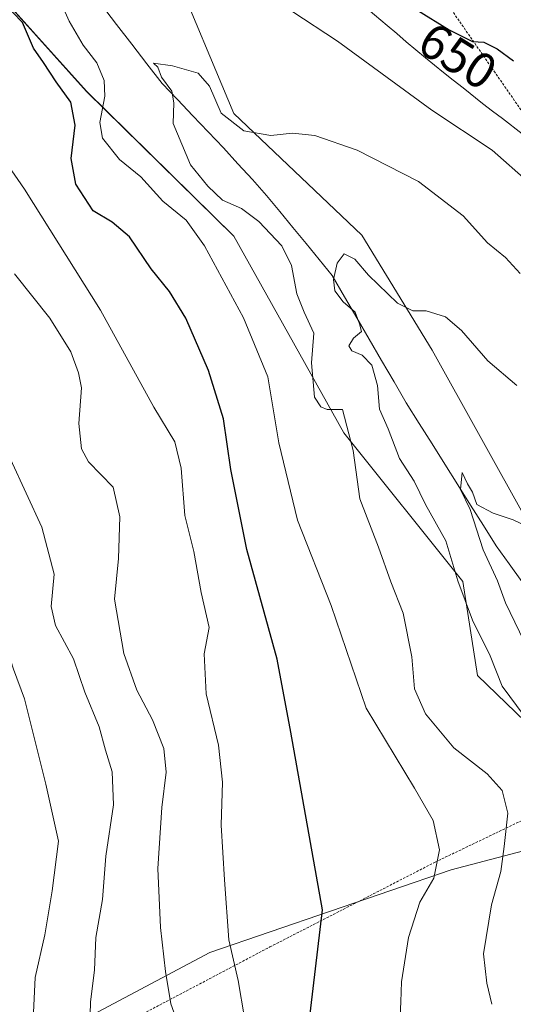
# Model space of a CAD drawing. Units: metres. Extents: x 631546 to 635008, y 4718113 to 4720492.
# Drawn here: x 631803 to 631902, y 4718935 to 4719133 of the extents above; entities that cross this region are included whole.
import ezdxf
from ezdxf.enums import TextEntityAlignment as Align

# ---------------------------------------------------------------- set-up
doc = ezdxf.new("R2010")
doc.units = ezdxf.units.M
doc.header["$MEASUREMENT"] = 0
doc.linetypes.add('TRAZOS', pattern=[0.75, 0.5, -0.25])
for name, color, linetype, lineweight in [('Alambrada', 19, 'TRAZOS', 0), ('Arbolado forestal CxS', 92, 'Continuous', 0), ('Corriente natural lineal', 142, 'Continuous', 13), ('Curva de nivel maestra', 36, 'Continuous', 30), ('Curva de nivel normal', 36, 'Continuous', 0), ('Municipio', 9, 'Continuous', 13), ('Municipio CxS', 142, 'Continuous', 0), ('Rótulo de curva de nivel directora', 19, 'Continuous', 0)]:
    doc.layers.add(name, color=color, linetype=linetype, lineweight=lineweight)
doc.styles.add('Arial', font='txt', dxfattribs={"height": 0.2})

# ---------------------------------------------------------------- blocks, each defined once
blk = doc.blocks.new('*U152')
at = {"layer": 'Arbolado forestal CxS', "color": 92, "linetype": 'Continuous', "lineweight": 0}
for points in [[(631977.61, 4718922.85, 621.58), (631964.74, 4718949.78, 623.14), (631954.41, 4718976.78, 625.32), (631925.66, 4719006, 627.19), (631905.14, 4719031.66, 629.94), (631885.9, 4719066.29, 633.65), (631871.79, 4719089.38, 636.94), (631846.13, 4719113.76, 640.29), (631833.74, 4719143.39, 642.93)], [(631772.91, 4719166.87, 649.95), (631816.58, 4719118.21, 645.79), (631846.14, 4719089.15, 642.34), (631868.19, 4719049.7, 639.65), (631892.01, 4719019.91, 633.14), (631894.99, 4719001.05, 635.68), (631925.57, 4718971.5, 629.62), (631889.71, 4718962.08, 642.62), (631841.29, 4718945.49, 655.89), (631804.98, 4718926.2, 669.42), (631783.91, 4718922.62, 678.99), (631736.49, 4718899.88, 706.29), (631672.31, 4718875.13, 735.12), (631617.09, 4718848.74, 756.3), (631579.5, 4718834.72, 768.87), (631576.34, 4718831.18, 770.1), (631576.34, 4718831.18, 770.1), (631559.42, 4719723.6, 706.83)]]:
    blk.add_polyline3d(points, dxfattribs=at)
blk = doc.blocks.new('*U163')
at = {"layer": 'Arbolado forestal CxS', "color": 92, "linetype": 'Continuous', "lineweight": 0}
for points in [[(631833.7397, 4719143.3861, 642.9302), (631846.1301, 4719113.7555, 640.2924), (631871.7861, 4719089.3823, 636.9417), (631885.8967, 4719066.2919, 633.6506), (631905.1383, 4719031.6561, 629.9392), (631925.6629, 4719006.0001, 627.1932), (631954.4051, 4718976.7763, 625.3192), (631964.7377, 4718949.7775, 623.1357), (631977.6123, 4718922.8547, 621.5832), (631995.0477, 4718892.2571, 618.8689), (632011.7551, 4718864.8111, 616.9193), (632023.9769, 4718838.5037, 616.0488), (632025.1273, 4718831.2695, 615.9411)], [(631661.4083, 4719423.3977, 673.4984), (631665.0309, 4719408.2661, 673.0051), (631665.5309, 4719391.1371, 670.0271), (631662.7963, 4719375.8185, 668.228), (631661.2221, 4719364.3427, 667.3106), (631665.9501, 4719354.9577, 666.1627), (631668.8069, 4719344.2483, 667.0108), (631660.2597, 4719341.1239, 663.9584), (631647.3561, 4719316.3001, 666.9727), (631656.2881, 4719299.4213, 665.2537), (631669.1905, 4719272.6125, 662.9902), (631684.5085, 4719264.0737, 659.8354), (631692.0559, 4719245.2477, 660.0325), (631698.2221, 4719230.1909, 657.9204), (631708.4795, 4719205.7301, 656.7334), (631725.2135, 4719199.2381, 654.3182), (631743.9821, 4719188.3619, 653.0652), (631772.9079, 4719166.8651, 649.9478), (631816.5783, 4719118.2125, 645.786), (631846.1389, 4719089.1467, 642.3382), (631868.1881, 4719049.7009, 639.6482), (631892.0087, 4719019.9133, 633.1391), (631894.9863, 4719001.0473, 635.6803), (631925.5679, 4718971.4957, 629.6198)]]:
    blk.add_polyline3d(points, dxfattribs=at)
blk = doc.blocks.new('*U170')
at = {"layer": 'Arbolado forestal CxS', "color": 92, "linetype": 'Continuous', "lineweight": 0}
for points in [[(631833.7397, 4719143.3861, 642.9302), (631846.1301, 4719113.7555, 640.2924), (631871.7861, 4719089.3823, 636.9417), (631885.8967, 4719066.2919, 633.6506), (631905.1383, 4719031.6561, 629.9392), (631925.6629, 4719006.0001, 627.1932), (631954.4051, 4718976.7763, 625.3192), (631964.7377, 4718949.7775, 623.1357), (631977.6123, 4718922.8547, 621.5832), (631995.0477, 4718892.2571, 618.8689), (632011.7551, 4718864.8111, 616.9193), (632023.9769, 4718838.5037, 616.0488), (632025.1273, 4718831.2695, 615.9411)], [(631661.4083, 4719423.3977, 673.4984), (631665.0309, 4719408.2661, 673.0051), (631665.5309, 4719391.1371, 670.0271), (631662.7963, 4719375.8185, 668.228), (631661.2221, 4719364.3427, 667.3106), (631665.9501, 4719354.9577, 666.1627), (631668.8069, 4719344.2483, 667.0108), (631660.2597, 4719341.1239, 663.9584), (631647.3561, 4719316.3001, 666.9727), (631656.2881, 4719299.4213, 665.2537), (631669.1905, 4719272.6125, 662.9902), (631684.5085, 4719264.0737, 659.8354), (631692.0559, 4719245.2477, 660.0325), (631698.2221, 4719230.1909, 657.9204), (631708.4795, 4719205.7301, 656.7334), (631725.2135, 4719199.2381, 654.3182), (631743.9821, 4719188.3619, 653.0652), (631772.9079, 4719166.8651, 649.9478), (631816.5783, 4719118.2125, 645.786), (631846.1389, 4719089.1467, 642.3382), (631868.1881, 4719049.7009, 639.6482), (631892.0087, 4719019.9133, 633.1391), (631894.9863, 4719001.0473, 635.6803), (631925.5679, 4718971.4957, 629.6198)]]:
    blk.add_polyline3d(points, dxfattribs=at)
blk = doc.blocks.new('*U186')
at = {"layer": 'Curva de nivel normal', "color": 36, "linetype": 'Continuous', "lineweight": 0}
blk.add_polyline3d([(631771.76, 4719139.92, 655), (631781.55, 4719130.96, 655), (631787.3, 4719124.3, 655), (631796.2, 4719110.02, 655), (631804.17, 4719098.57, 655), (631819.4, 4719074.32, 655), (631830.12, 4719054.89, 655), (631834.31, 4719047.9, 655), (631835.59, 4719042.65, 655), (631836.3, 4719033.13, 655), (631838.12, 4719025.95, 655), (631839.57, 4719017.73, 655), (631841.16, 4719010.69, 655), (631840.16, 4719005.42, 655), (631840.56, 4718997.41, 655), (631843.06, 4718987.08, 655), (631843.83, 4718979.64, 655), (631843.56, 4718971.04, 655), (631844.24, 4718960.08, 655), (631845.11, 4718948.05, 655), (631847.01, 4718939.89, 655), (631848.26, 4718932.41, 655)], dxfattribs=at)
blk = doc.blocks.new('*U195')
at = {"layer": 'Curva de nivel normal', "color": 36, "linetype": 'Continuous', "lineweight": 0}
blk.add_polyline3d([(631906.17, 4719030.36, 630), (631902.12, 4719032.28, 630), (631898.14, 4719033.64, 630), (631894.84, 4719035.33, 630), (631893.98, 4719037.81, 630), (631892.97, 4719039.5, 630), (631891.91, 4719041.74, 630), (631891.58, 4719038.34, 630), (631893.53, 4719034.37, 630), (631896.1, 4719026.23, 630), (631898.99, 4719020.02, 630), (631900.59, 4719015.66, 630), (631904.36, 4719007.86, 630)], dxfattribs=at)
blk = doc.blocks.new('*U199')
at = {"layer": 'Curva de nivel normal', "color": 36, "linetype": 'Continuous', "lineweight": 0}
blk.add_polyline3d([(631907.22, 4718989.12, 635), (631899.89, 4718998.94, 635), (631897.54, 4719005.02, 635), (631893.96, 4719012.14, 635), (631891.04, 4719020.05, 635), (631888.63, 4719028.06, 635), (631884.56, 4719035.36, 635), (631882.3, 4719040.06, 635), (631879.37, 4719044.59, 635), (631877.04, 4719050.5, 635), (631875.34, 4719054.47, 635), (631874.92, 4719059.19, 635), (631873.78, 4719063.32, 635), (631871.84, 4719065.28, 635), (631869.79, 4719066.14, 635), (631869.18, 4719067.2, 635), (631870.14, 4719068.72, 635), (631871.69, 4719070.07, 635), (631871.34, 4719071.6, 635), (631870.44, 4719073.93, 635), (631868.02, 4719076.01, 635), (631866.39, 4719078.22, 635), (631866.1, 4719080.45, 635), (631866.85, 4719083.77, 635), (631868.27, 4719085.62, 635), (631870.38, 4719084.54, 635), (631873.12, 4719081.35, 635), (631878.94, 4719075.7, 635), (631881.98, 4719074.18, 635), (631884.71, 4719074.19, 635), (631888.53, 4719073.02, 635), (631891.78, 4719070.27, 635), (631897.08, 4719064.14, 635), (631902.83, 4719059.24, 635)], dxfattribs=at)
blk = doc.blocks.new('*U202')
at = {"layer": 'Curva de nivel normal', "color": 36, "linetype": 'Continuous', "lineweight": 0}
blk.add_polyline3d([(631897.83, 4718935.12, 640), (631896.86, 4718939.35, 640), (631896.19, 4718945.23, 640), (631897.8, 4718955.08, 640), (631899.68, 4718961.75, 640), (631900.32, 4718966.75, 640), (631901.05, 4718973.44, 640), (631899.94, 4718977.97, 640), (631896.93, 4718981.31, 640), (631890.23, 4718986.53, 640), (631884.54, 4718993.35, 640), (631882.36, 4718998.4, 640), (631881.79, 4719004.79, 640), (631880.07, 4719013.53, 640), (631877.63, 4719019.83, 640), (631875.11, 4719026.78, 640), (631871.4, 4719036.51, 640), (631870.03, 4719046.18, 640), (631867.91, 4719054.39, 640), (631864.81, 4719054.42, 640), (631863.58, 4719054.93, 640), (631862.31, 4719056.87, 640), (631861.68, 4719063.74, 640), (631862.17, 4719069.74, 640), (631860.24, 4719073.9, 640), (631858.76, 4719077.61, 640), (631857.71, 4719083.3, 640), (631855.72, 4719087.24, 640), (631851.17, 4719092.13, 640), (631847.64, 4719094.73, 640), (631843.84, 4719096.39, 640), (631840.9, 4719099.16, 640), (631837.46, 4719103.44, 640), (631833.98, 4719111.78, 640), (631834.08, 4719115.91, 640), (631833.68, 4719118.26, 640), (631831.6, 4719121.05, 640), (631830.87, 4719123.03, 640), (631830.02, 4719123.85, 640), (631833.84, 4719123.3, 640), (631838.99, 4719121.85, 640), (631841.27, 4719119.25, 640), (631843.58, 4719113.84, 640), (631848.11, 4719110.3, 640), (631853.58, 4719109.32, 640), (631857.86, 4719109.84, 640), (631862.36, 4719109.36, 640), (631870.87, 4719106.39, 640), (631883.12, 4719100.12, 640), (631892.08, 4719093.24, 640), (631897.01, 4719087.84, 640), (631900.61, 4719084.86, 640), (631903.55, 4719081.71, 640)], dxfattribs=at)
blk = doc.blocks.new('*U205')
at = {"layer": 'Curva de nivel normal', "color": 36, "linetype": 'Continuous', "lineweight": 0}
for points in [[(631905.32, 4719099.88, 645), (631897.93, 4719106.41, 645), (631885.8, 4719114.42, 645), (631866.88, 4719128.27, 645), (631857.76, 4719134.31, 645)], [(631810.73, 4719137.75, 645), (631813.15, 4719132.25, 645), (631815.9, 4719127.44, 645), (631818.69, 4719123.91, 645), (631820.15, 4719120.4, 645), (631820.3, 4719117.24, 645), (631819.28, 4719111.98, 645), (631819.82, 4719108.79, 645), (631823.18, 4719104.56, 645), (631827.46, 4719101.09, 645), (631831.89, 4719096.16, 645), (631836.56, 4719092.36, 645), (631840.28, 4719087.26, 645), (631848.08, 4719072.76, 645), (631852.95, 4719060.96, 645), (631855.14, 4719047.69, 645), (631858.87, 4719032.21, 645), (631865.61, 4719015.1, 645), (631872.68, 4718994.52, 645), (631882.32, 4718978.5, 645), (631886.12, 4718971.96, 645), (631887.36, 4718966.1, 645), (631886.2, 4718960.4, 645), (631883.43, 4718955.61, 645), (631881.15, 4718948.52, 645), (631879.73, 4718939.61, 645), (631879.6, 4718935.62, 645), (631879.38, 4718931.57, 645)]]:
    blk.add_polyline3d(points, dxfattribs=at)
blk = doc.blocks.new('*U207')
at = {"layer": 'Curva de nivel normal', "color": 36, "linetype": 'Continuous', "lineweight": 0}
blk.add_polyline3d([(631837.55, 4718923.84, 660), (631833.52, 4718935.25, 660), (631832.41, 4718941.68, 660), (631831.42, 4718950.54, 660), (631830.92, 4718962.37, 660), (631831.67, 4718974.56, 660), (631832.57, 4718981.7, 660), (631832.08, 4718986.44, 660), (631829.86, 4718992.19, 660), (631826.69, 4718998.14, 660), (631824.07, 4719005.47, 660), (631822.18, 4719016.34, 660), (631823.01, 4719024.51, 660), (631823.27, 4719032.88, 660), (631821.91, 4719038.8, 660), (631817.03, 4719043.89, 660), (631815.58, 4719046.54, 660), (631815.03, 4719051.6, 660), (631815.6, 4719058.72, 660), (631815, 4719061.74, 660), (631813.45, 4719065.95, 660), (631809.24, 4719072.72, 660), (631802.14, 4719081.58, 660)], dxfattribs=at)
blk = doc.blocks.new('*U221')
at = {"layer": 'Curva de nivel maestra', "color": 36, "linetype": 'Continuous', "lineweight": 30}
for points in [[(631861.08, 4718930.42, 650), (631863.91, 4718954.08, 650), (631857.57, 4718989.72, 650), (631854.81, 4719004.32, 650), (631848.76, 4719026.3, 650), (631845.56, 4719042.4, 650), (631844.07, 4719052.56, 650), (631841.04, 4719062.2, 650), (631836.5, 4719072.73, 650), (631833.26, 4719078.06, 650), (631829.56, 4719082.62, 650), (631825.24, 4719089.04, 650), (631821.75, 4719091.94, 650), (631817.92, 4719094.24, 650), (631814.49, 4719099.61, 650), (631813.51, 4719104.74, 650), (631814.31, 4719111.4, 650), (631813.46, 4719116.07, 650), (631810.49, 4719120.14, 650), (631807.96, 4719124.01, 650), (631805.96, 4719126.85, 650), (631803.79, 4719131.99, 650), (631799.96, 4719135.97, 650)], [(631876.36, 4719138.63, 650), (631889.27, 4719130.56, 650), (631893.95, 4719128.23, 650), (631896.23, 4719128.06, 650), (631898.92, 4719126.75, 650), (631902.18, 4719124.34, 650)]]:
    blk.add_polyline3d(points, dxfattribs=at)
blk = doc.blocks.new('*U229')
at = {"layer": 'Alambrada', "color": 19, "linetype": 'TRAZOS', "lineweight": 0}
blk.add_polyline3d([(632088.7401, 4718596.4101, 625.5369), (632045.6801, 4718590.3001, 612.9809), (632045.5701, 4718603.9601, 613.3582), (632034.8101, 4718747.1801, 617.7582), (632036.7901, 4718837.0101, 620.3214), (632038.7501, 4718853.9701, 618.4928), (632037.6901, 4718855.7701, 618.3161), (632032.1701, 4718865.2001, 619.9802), (632018.1901, 4718891.8201, 623.9048), (631973.6401, 4718980.6901, 630.5343), (631955.2301, 4719009.7401, 633.8509), (631937.6601, 4719036.8401, 637.0804), (631928.1401, 4719052.0901, 639.3117), (631916.9601, 4719086.4601, 644.1866), (631910.5301, 4719104.6301, 646.2435), (631878.1801, 4719151.2401, 653.8926)], dxfattribs=at)

msp = doc.modelspace()

# ---------------------------------------------------------------- linework, layer by layer
at = {"layer": 'Alambrada', "color": 19, "linetype": 'TRAZOS', "lineweight": 0}
msp.add_polyline3d([(631576.24, 4718836.39, 770.56), (631596.87, 4718845, 762.38), (631698.54, 4718882.96, 725.18), (631700.73, 4718883.85, 724.51), (631734.58, 4718900.04, 707.68), (631769.62, 4718913.18, 689.32), (631821.31, 4718929.74, 663.57), (631853.37, 4718946.63, 652.33), (631886.49, 4718963.63, 644.96), (631916.64, 4718978.11, 633.41), (631942.64, 4718912.48, 626.67), (631962.75, 4718855.21, 620.68), (631982.75, 4718825.7, 614.16), (631943.76, 4718754.02, 613.28), (631917.25, 4718716.61, 614.05), (631895.12, 4718689.91, 616.89), (631856.06, 4718655.66, 621.06), (631789.34, 4718637.13, 632.58), (631746.03, 4718592.06, 637.22), (631708.4, 4718570.31, 643.97), (631695.06, 4718590.6, 653.7), (631675.51, 4718592.68, 657.04), (631620.24, 4718583, 655.35), (631636.34, 4718522.96, 639.79)], dxfattribs=at)
at = {"layer": 'Arbolado forestal CxS', "color": 92, "linetype": 'Continuous', "lineweight": 0}
for points in [[(631944.84, 4718552.65, 587.54), (631950.21, 4718578.21, 590.47), (631948.42, 4718589.42, 592.61), (631953.8, 4718614.54, 595.1), (631953.8, 4718654, 597.68), (631955.6, 4718678.66, 598.62), (631962.32, 4718693.46, 599.02), (631976.22, 4718726.2, 596.4), (631986.08, 4718777.32, 599.74), (632000.43, 4718806.47, 605.87), (631994.37, 4718822.84, 610.16), (631987.2, 4718828.22, 611.99), (631977.97, 4718866.99, 611.65), (631971.29, 4718893.47, 615.45), (631960.53, 4718909.16, 618.91), (631947.08, 4718927.1, 623.33), (631941.7, 4718936.97, 625.87), (631925.57, 4718971.5, 629.62), (631894.99, 4719001.05, 635.68), (631892.01, 4719019.91, 633.14), (631868.19, 4719049.7, 639.65), (631846.14, 4719089.15, 642.34), (631816.58, 4719118.21, 645.79), (631772.91, 4719166.87, 649.95)], [(631833.74, 4719143.39, 642.93), (631846.13, 4719113.76, 640.29), (631871.79, 4719089.38, 636.94), (631885.9, 4719066.29, 633.65), (631905.14, 4719031.66, 629.94), (631925.66, 4719006, 627.19), (631954.41, 4718976.78, 625.32), (631964.74, 4718949.78, 623.14), (631977.61, 4718922.85, 621.58)], [(631925.57, 4718971.5, 629.62), (631889.71, 4718962.08, 642.62), (631841.29, 4718945.49, 655.89), (631804.98, 4718926.2, 669.42), (631783.91, 4718922.62, 678.99), (631736.49, 4718899.88, 706.29), (631672.31, 4718875.13, 735.12), (631617.09, 4718848.74, 756.3), (631579.5, 4718834.72, 768.87), (631576.34, 4718831.18, 770.1)], [(631925.57, 4718971.5, 629.62), (631889.71, 4718962.08, 642.62), (631841.29, 4718945.49, 655.89), (631804.98, 4718926.2, 669.42), (631783.91, 4718922.62, 678.99), (631736.49, 4718899.88, 706.29), (631672.31, 4718875.13, 735.12), (631617.09, 4718848.74, 756.3), (631579.5, 4718834.72, 768.87), (631576.34, 4718831.18, 770.1)], [(631804.98, 4718926.2, 669.42), (631841.29, 4718945.49, 655.89), (631889.71, 4718962.08, 642.62), (631925.57, 4718971.5, 629.62), (631941.7, 4718936.97, 625.87), (631947.08, 4718927.1, 623.33)]]:
    msp.add_polyline3d(points, dxfattribs=at)
at = {"layer": 'Corriente natural lineal', "color": 142, "linetype": 'Continuous', "lineweight": 13}
msp.add_polyline3d([(631819.6, 4719135.56, 641.63), (631822.63, 4719131.62, 641.1), (631825.67, 4719127.67, 640.56), (631828.7, 4719123.73, 640.1), (631831.74, 4719119.79, 640.07), (631834.83, 4719116.56, 639.4), (631837.92, 4719113.33, 639.02), (631841, 4719110.09, 638.83), (631844.09, 4719106.86, 638.64), (631846.96, 4719103.69, 638.02), (631849.84, 4719100.51, 637.59), (631852.71, 4719097.34, 637.5), (631855.34, 4719094.13, 637.85), (631857.97, 4719090.92, 638.01), (631860.61, 4719087.71, 637.86), (631863.24, 4719084.5, 636.67), (631865.87, 4719081.29, 634.72), (631868.34, 4719077.03, 634.36), (631870.82, 4719072.76, 634.84), (631873.29, 4719068.5, 634.32), (631875.76, 4719064.24, 633.86), (631878.24, 4719059.97, 634.03), (631880.71, 4719055.71, 633.08), (631883.29, 4719051.61, 631.9), (631885.86, 4719047.52, 631.07), (631888.44, 4719043.42, 630.86), (631891.01, 4719039.33, 630), (631893.59, 4719035.23, 630.1), (631896.16, 4719031.14, 629.33), (631898.74, 4719027.04, 628.76), (631901.31, 4719023.47, 627.93), (631903.88, 4719019.89, 628.16)], dxfattribs=at)
at = {"layer": 'Curva de nivel normal', "color": 36, "linetype": 'Continuous', "lineweight": 0}
for points in [[(631719.86, 4719133.66, 670), (631723.96, 4719129.05, 670), (631733.77, 4719121.25, 670), (631738.01, 4719117.17, 670), (631743.2, 4719109.36, 670), (631752.32, 4719093.48, 670), (631756.39, 4719087.88, 670), (631760.96, 4719084.77, 670), (631766.09, 4719079.51, 670), (631772.41, 4719070.22, 670), (631779.95, 4719055.84, 670), (631783.46, 4719049.87, 670), (631786.6, 4719044.16, 670), (631793.45, 4719031.34, 670), (631798.74, 4719015.74, 670), (631800.58, 4719006.74, 670), (631801.94, 4719002.36, 670), (631804.18, 4718996.36, 670), (631808.46, 4718979.3, 670), (631811.01, 4718967.85, 670), (631809.72, 4718957.89, 670), (631808.24, 4718949.08, 670), (631806.3, 4718940.47, 670), (631805.68, 4718927.85, 670)], [(631817.24, 4718930.36, 665), (631817.38, 4718935.61, 665), (631818.22, 4718941.99, 665), (631818.5, 4718948.52, 665), (631819.82, 4718956.14, 665), (631820.5, 4718964.86, 665), (631822.01, 4718975.11, 665), (631821.76, 4718981.75, 665), (631820.38, 4718986.08, 665), (631819.11, 4718990.75, 665), (631816.24, 4718997.74, 665), (631813.99, 4719004.4, 665), (631810.37, 4719011.07, 665), (631809.54, 4719014.88, 665), (631810.1, 4719021.38, 665), (631807.63, 4719030.79, 665), (631798.13, 4719051.27, 665)]]:
    msp.add_polyline3d(points, dxfattribs=at)
at = {"layer": 'Municipio', "color": 9, "linetype": 'Continuous', "lineweight": 13}
msp.add_polyline3d([(631873.08, 4719134.65, 647.9), (631876.87, 4719131.39, 647.64), (631878.78, 4719129.78, 647.55), (631880.69, 4719128.16, 647.53), (631882.62, 4719126.56, 647.47), (631884.54, 4719124.96, 647.48), (631888.16, 4719122.01, 647.47), (631890.12, 4719120.45, 647.36), (631892.07, 4719118.88, 647.23), (631896, 4719115.79, 646.96), (631897.98, 4719114.26, 646.77), (631899.96, 4719112.73, 646.64), (631903.95, 4719109.72, 646.38)], dxfattribs=at)
msp.add_polyline3d([(631873.08, 4719134.65, 647.9), (631876.87, 4719131.39, 647.64), (631878.78, 4719129.78, 647.55), (631880.69, 4719128.16, 647.53), (631882.62, 4719126.56, 647.47), (631884.54, 4719124.96, 647.48), (631888.16, 4719122.01, 647.47), (631890.12, 4719120.45, 647.36), (631892.07, 4719118.88, 647.23), (631896, 4719115.79, 646.96), (631897.98, 4719114.26, 646.77), (631899.96, 4719112.73, 646.64), (631903.95, 4719109.72, 646.38)], dxfattribs=at)
at = {"layer": 'Municipio CxS', "color": 142, "linetype": 'Continuous', "lineweight": 0}
for points in [[(631873.08, 4719134.65, 647.9), (631876.87, 4719131.39, 647.64), (631878.78, 4719129.78, 647.55), (631880.69, 4719128.16, 647.53), (631882.62, 4719126.56, 647.47), (631884.54, 4719124.96, 647.48), (631888.16, 4719122.01, 647.47), (631890.12, 4719120.45, 647.36), (631892.07, 4719118.88, 647.23), (631896, 4719115.79, 646.96), (631897.98, 4719114.26, 646.77), (631899.96, 4719112.73, 646.64), (631903.95, 4719109.72, 646.38)], [(631903.95, 4719109.72, 646.38), (631899.96, 4719112.73, 646.64), (631897.98, 4719114.26, 646.77), (631896, 4719115.79, 646.96), (631892.07, 4719118.88, 647.23), (631890.12, 4719120.45, 647.36), (631888.16, 4719122.01, 647.47), (631884.54, 4719124.96, 647.48), (631882.62, 4719126.56, 647.47), (631880.69, 4719128.16, 647.53), (631878.78, 4719129.78, 647.55), (631876.87, 4719131.39, 647.64), (631873.08, 4719134.65, 647.9)]]:
    msp.add_polyline3d(points, dxfattribs=at)

# ---------------------------------------------------------------- block references
at = {"layer": 'Alambrada', "color": 19, "linetype": 'TRAZOS', "lineweight": 0}
msp.add_blockref('*U229', (0, 0), dxfattribs=at)
at = {"layer": 'Arbolado forestal CxS', "color": 92, "linetype": 'Continuous', "lineweight": 0}
for name in ['*U152', '*U163', '*U170']:
    msp.add_blockref(name, (0, 0), dxfattribs=at)
at = {"layer": 'Curva de nivel maestra', "color": 36, "linetype": 'Continuous', "lineweight": 30}
msp.add_blockref('*U221', (0, 0), dxfattribs=at)
at = {"layer": 'Curva de nivel normal', "color": 36, "linetype": 'Continuous', "lineweight": 0}
for name in ['*U207', '*U186', '*U205', '*U202', '*U199', '*U195']:
    msp.add_blockref(name, (0, 0), dxfattribs=at)

# ---------------------------------------------------------------- texts
at = {"layer": 'Rótulo de curva de nivel directora', "color": 19, "linetype": 'Continuous', "lineweight": 0, "style": 'Arial'}
msp.add_text('650', height=7, rotation=-32.0094, dxfattribs=at).set_placement((631891.02, 4719125.3), align=Align.MIDDLE_CENTER)

doc.saveas('drawing.dxf')
